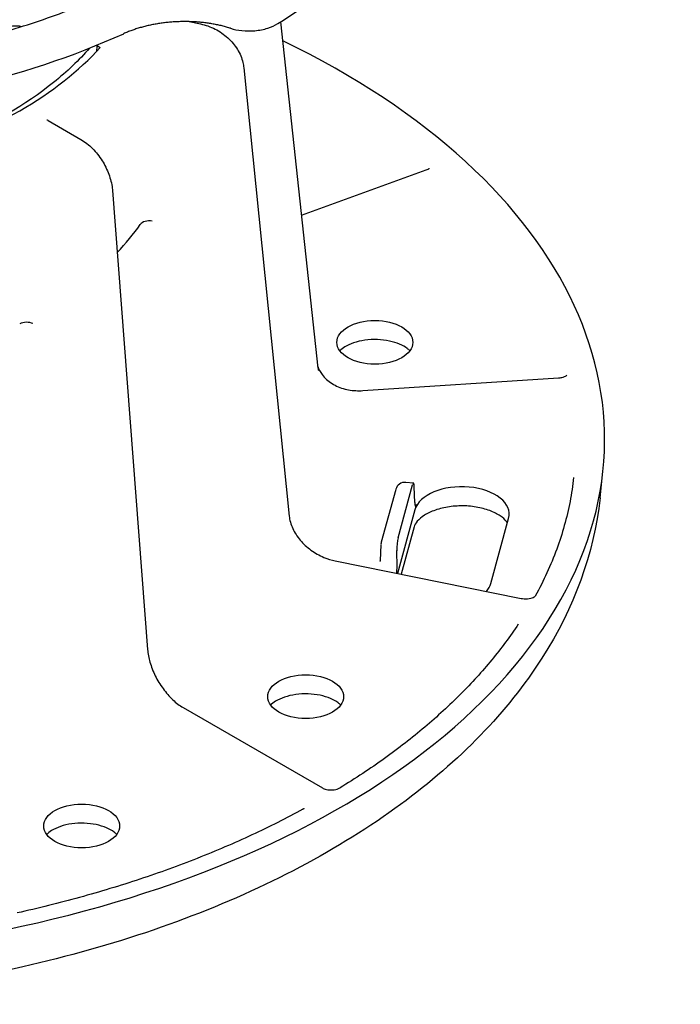
# Model space of a CAD drawing. Units: millimetres. Extents: x 83 to 543, y 248 to 757.
# Drawn here: x 219 to 289, y 248 to 351 of the extents above; entities that cross this region are included whole.
import ezdxf

# ---------------------------------------------------------------- set-up
doc = ezdxf.new("R2010")
doc.units = ezdxf.units.MM
doc.header["$LTSCALE"] = 3
doc.layers.add('SuP-Sichtbare-Kanten', color=7, linetype='Continuous', lineweight=25)

msp = doc.modelspace()

# ---------------------------------------------------------------- linework, layer by layer
at = {"layer": 'SuP-Sichtbare-Kanten'}
for p, q in [((237.14, 351.15), (238.35, 350.91)), ((250.73, 314.63), (246.8, 351.14)), ((227.46, 348.63), (227.78, 348.44)), ((242.91, 346.3), (247.69, 299.05)), ((222.29, 340.73), (225.75, 338.73)), ((249, 330.76), (262.13, 335.52)), ((229.08, 333.34), (232.77, 284.97)), ((255.45, 312.27), (276.07, 313.61)), ((280.45, 300.95), (280.75, 303.74)), ((259.17, 296.76), (260.7, 302.34)), ((260.8, 302.52), (259.98, 302.59)), ((260.92, 300.47), (260.88, 302.12)), ((258.92, 301.86), (257.39, 296.28)), ((261.1, 300.25), (260.95, 299.7)), ((260.95, 299.7), (259.11, 293)), ((260.85, 297.9), (259.49, 292.92)), ((268.94, 291.95), (270.82, 298.8)), ((257.36, 296.06), (257.28, 294.33)), ((259.06, 293.66), (259.03, 295.4)), ((252.54, 294.33), (272.13, 290.37)), ((236.52, 278.86), (251.19, 270.39))]:
    msp.add_line(p, q, dxfattribs=at)
for centre, start, end in [((259.89, 301.6), 84.7752, 164.6594), ((258.36, 296.02), 164.6594, 177.2548)]:
    msp.add_arc(centre, 1, start, end, dxfattribs=at)
for centre, major_axis, ratio, start_param, end_param in [((185.93, 386.74), (-58.5, 0), 0.57735, 0.066117, 4.003446), ((185.93, 382.86), (82, 0), 0.57735, 5.5435, 5.713874), ((185.93, 382.64), (72, 0), 0.57735, 5.096444, 5.375532), ((185.93, 307.13), (-95, 0), 0.57735, 5.399783, 10.297091), ((185.93, 361.02), (-46.75, 0), 0.57735, 2.664527, 2.667872), ((185.93, 361.02), (-47.19, 0), 0.57735, 2.050806, 2.661583), ((171.15, 189.16), (40.93, 537.11), 0.085772, 5.019257, 5.020366), ((232.93, 329.6), (-0.999, -0.057), 0.558875, 4.343496, 5.863913), ((185.93, 340.61), (49.75, 0), 0.57735, 5.782681, 5.896335), ((219.97, 318.92), (0.999, 0.04), 0.543929, 0.763462, 2.283879), ((260.72, 301.52), (0.077, 0.997), 0.137778, 5.36665, 6.90254), ((265.88, 299.25), (5, 0), 0.57735, 6.126106, 9.267698), ((261.08, 301.07), (0.077, 0.997), 0.137778, 2.225057, 3.760947), ((259.19, 295.94), (0.077, 0.997), 0.137778, 0.619354, 2.155244), ((258.9, 293.12), (0.077, 0.997), 0.137778, 4.61688, 5.296837), ((264.01, 292.4), (5, 0), 0.57735, 5.818003, 6.126106)]:
    msp.add_ellipse(centre, major_axis=major_axis, ratio=ratio, start_param=start_param, end_param=end_param, dxfattribs=at)
for centre in [(256.72, 317.35), (249.43, 280.01), (225.83, 266.39)]:
    msp.add_ellipse(centre, major_axis=(-4, 0), ratio=0.57735, dxfattribs=at)
for points, knots in [([(212.2, 348.64), (213.41, 348.92), (214.6, 349.22), (216.96, 349.86), (218.12, 350.2), (220.41, 350.92), (221.54, 351.29), (223.76, 352.08), (224.85, 352.49), (226.98, 353.35), (228.03, 353.79), (229.05, 354.25)], [1.1694531, 1.1694531, 1.1694531, 1.1694531, 1.2252706, 1.2252706, 1.2810882, 1.2810882, 1.3369057, 1.3369057, 1.3927232, 1.3927232, 1.4485408, 1.4485408, 1.4485408, 1.4485408]), ([(241.51, 350.45), (241.48, 350.46), (241.38, 350.49), (241.21, 350.54), (240.98, 350.61), (240.75, 350.67), (240.52, 350.73), (240.28, 350.78), (240.04, 350.83), (239.8, 350.88), (239.55, 350.92), (239.31, 350.96), (239.06, 351), (238.81, 351.03), (238.55, 351.06), (238.3, 351.08), (238.05, 351.11), (237.79, 351.12), (237.53, 351.14), (237.28, 351.15), (237.02, 351.15), (236.76, 351.16), (236.5, 351.16), (236.24, 351.15), (235.98, 351.14), (235.73, 351.13), (235.47, 351.12), (235.21, 351.1), (234.95, 351.07), (234.7, 351.05), (234.44, 351.02), (234.19, 350.98), (233.94, 350.95), (233.69, 350.9), (233.44, 350.86), (233.2, 350.81), (232.95, 350.76), (232.71, 350.7), (232.47, 350.64), (232.24, 350.58), (232, 350.52), (231.77, 350.45), (231.54, 350.38), (231.32, 350.3), (231.1, 350.22), (230.88, 350.14), (230.67, 350.06), (230.46, 349.97), (230.32, 349.91), (230.25, 349.88)], [0, 0, 0, 0, 0.006942, 0.02853, 0.050118, 0.071707, 0.093295, 0.114883, 0.136471, 0.158059, 0.179648, 0.201236, 0.222824, 0.244412, 0.266001, 0.287589, 0.309177, 0.330765, 0.352353, 0.373942, 0.39553, 0.417118, 0.438706, 0.460295, 0.481883, 0.503471, 0.525059, 0.546647, 0.568236, 0.589824, 0.611412, 0.633, 0.654588, 0.676177, 0.697765, 0.719353, 0.740941, 0.76253, 0.784118, 0.805706, 0.827294, 0.848882, 0.870471, 0.892059, 0.913647, 0.935235, 0.956824, 0.978412, 1, 1, 1, 1]), ([(238.35, 350.91), (238.87, 350.8), (239.4, 350.62), (240.37, 350.12), (240.82, 349.8), (241.62, 349.08), (241.96, 348.67), (242.51, 347.79), (242.71, 347.31), (242.86, 346.66), (242.89, 346.48), (242.91, 346.3)], [0, 0, 0, 0, 0.1651481, 0.1651481, 0.327226, 0.327226, 0.4893486, 0.4893486, 0.6514882, 0.6514882, 0.7119885, 0.7119885, 0.7119885, 0.7119885]), ([(241.51, 350.45), (241.88, 350.33), (242.28, 350.25), (243.16, 350.16), (243.62, 350.16), (244.55, 350.24), (245.01, 350.33), (245.84, 350.6), (246.2, 350.76), (246.5, 350.95)], [0.000001, 0.000001, 0.000001, 0.000001, 0.1297211, 0.1297211, 0.2674914, 0.2674914, 0.411935, 0.411935, 0.5479251, 0.5479251, 0.5479251, 0.5479251]), ([(219.47, 350.62), (219.41, 350.64), (219.34, 350.65), (219.04, 350.68), (218.79, 350.69), (218.3, 350.65), (218.06, 350.6), (217.79, 350.51), (217.73, 350.49), (217.68, 350.46)], [1.8544626, 1.8544626, 1.8544626, 1.8544626, 1.8751889, 1.8751889, 1.9455687, 1.9455687, 2.0159485, 2.0159485, 2.036645, 2.036645, 2.036645, 2.036645]), ([(226.66, 348.36), (225.55, 347.09), (224.28, 345.88), (219.95, 342.39), (216.36, 340.29), (210.9, 337.97), (209.37, 337.4), (207.79, 336.88)], [2.198945, 2.198945, 2.198945, 2.198945, 2.909935, 2.909935, 4.374873, 4.374873, 4.910224, 4.910224, 4.910224, 4.910224]), ([(222.17, 340.82), (222.17, 340.82), (222.17, 340.82), (222.18, 340.81), (222.2, 340.79), (222.26, 340.75), (222.27, 340.74), (222.29, 340.73)], [0.06431321, 0.06431321, 0.06431321, 0.06431321, 0.07362505, 0.07362505, 0.1077484, 0.1077484, 0.11826683, 0.11826683, 0.11826683, 0.11826683]), ([(225.75, 338.73), (226.18, 338.48), (226.6, 338.16), (227.34, 337.4), (227.69, 336.96), (228.26, 336.05), (228.5, 335.56), (228.87, 334.58), (228.99, 334.08), (229.06, 333.52), (229.07, 333.43), (229.08, 333.34)], [0, 0, 0, 0, 0.1692396, 0.1692396, 0.3334917, 0.3334917, 0.4934558, 0.4934558, 0.6526295, 0.6526295, 0.6823321, 0.6823321, 0.6823321, 0.6823321]), ([(262.13, 335.52), (262.21, 335.55), (262.28, 335.59), (262.38, 335.64), (262.41, 335.67), (262.44, 335.7), (262.45, 335.71), (262.45, 335.71)], [0, 0, 0, 0, 0.0323173, 0.0323173, 0.06231758, 0.06231758, 0.08588392, 0.08588392, 0.08588392, 0.08588392]), ([(260.41, 316.47), (260.34, 316.55), (260.24, 316.63), (259.92, 316.87), (259.65, 317.02), (259.01, 317.29), (258.64, 317.41), (257.85, 317.58), (257.42, 317.63), (256.54, 317.66), (256.1, 317.63), (255.25, 317.52), (254.85, 317.42), (254.13, 317.18), (253.81, 317.03), (253.34, 316.74), (253.16, 316.6), (253.03, 316.47)], [6.015676, 6.015676, 6.015676, 6.015676, 6.156214, 6.156214, 6.435382, 6.435382, 6.719287, 6.719287, 7.010211, 7.010211, 7.304409, 7.304409, 7.597159, 7.597159, 7.883937, 7.883937, 8.121491, 8.121491, 8.121491, 8.121491]), ([(250.71, 314.82), (250.81, 314.52), (250.96, 314.23), (251.43, 313.6), (251.79, 313.27), (252.62, 312.76), (253.08, 312.56), (254.06, 312.31), (254.58, 312.25), (255.21, 312.26), (255.33, 312.26), (255.45, 312.27)], [0.0548691, 0.0548691, 0.0548691, 0.0548691, 0.1852274, 0.1852274, 0.3628853, 0.3628853, 0.5271797, 0.5271797, 0.6849644, 0.6849644, 0.7202259, 0.7202259, 0.7202259, 0.7202259]), ([(276.07, 313.61), (276.19, 313.62), (276.31, 313.63), (276.52, 313.68), (276.61, 313.71), (276.77, 313.77), (276.83, 313.8), (276.91, 313.86), (276.93, 313.88), (276.95, 313.9), (276.95, 313.9), (276.95, 313.9)], [0, 0, 0, 0, 0.0362246, 0.0362246, 0.0710608, 0.0710608, 0.1033124, 0.1033124, 0.13232, 0.13232, 0.1485327, 0.1485327, 0.1485327, 0.1485327]), ([(277.66, 303.11), (277.57, 302.26), (277.45, 301.42), (277.12, 299.73), (276.92, 298.89), (276.45, 297.22), (276.19, 296.38), (275.58, 294.72), (275.23, 293.89), (274.48, 292.25), (274.07, 291.43), (273.63, 290.62)], [0.8473015, 0.8473015, 0.8473015, 0.8473015, 0.8962301, 0.8962301, 0.9451586, 0.9451586, 0.9940871, 0.9940871, 1.0430157, 1.0430157, 1.0918021, 1.0918021, 1.0918021, 1.0918021]), ([(280.45, 300.95), (279.82, 295.1), (277.7, 289.37), (270.7, 278.4), (265.63, 273.21), (252.95, 263.89), (245.22, 259.82), (228.04, 253.36), (218.58, 250.97), (198.92, 248.09), (188.73, 247.59), (168.6, 248.51), (158.66, 249.92), (139.99, 254.55), (131.26, 257.76), (115.87, 265.77), (109.21, 270.56), (98.83, 281.31), (95.05, 287.26), (92.21, 295.99), (91.68, 298.46), (91.41, 300.95)], [0.847302, 0.847302, 0.847302, 0.847302, 1.138548, 1.138548, 1.451278, 1.451278, 1.779064, 1.779064, 2.107659, 2.107659, 2.434813, 2.434813, 2.761608, 2.761608, 3.089382, 3.089382, 3.418391, 3.418391, 3.741317, 3.741317, 3.865087, 3.865087, 3.865087, 3.865087]), ([(270.7, 298.35), (270.57, 298.53), (270.38, 298.73), (269.87, 299.13), (269.53, 299.33), (268.73, 299.67), (268.27, 299.82), (267.27, 300.03), (266.74, 300.1), (265.65, 300.13), (265.1, 300.1), (264.05, 299.95), (263.55, 299.83), (262.65, 299.52), (262.26, 299.34), (261.62, 298.93), (261.37, 298.71), (261.01, 298.29), (260.9, 298.08), (260.85, 297.9)], [5.877849, 5.877849, 5.877849, 5.877849, 6.13769, 6.13769, 6.425223, 6.425223, 6.715338, 6.715338, 7.011251, 7.011251, 7.309902, 7.309902, 7.607306, 7.607306, 7.899709, 7.899709, 8.186745, 8.186745, 8.4823, 8.4823, 8.4823, 8.4823]), ([(247.69, 299.05), (247.73, 298.63), (247.86, 298.17), (248.26, 297.31), (248.53, 296.89), (249.18, 296.12), (249.57, 295.77), (250.41, 295.16), (250.87, 294.89), (251.74, 294.53), (252.14, 294.41), (252.54, 294.33)], [0, 0, 0, 0, 0.1673791, 0.1673791, 0.3271556, 0.3271556, 0.4835763, 0.4835763, 0.6402031, 0.6402031, 0.7680076, 0.7680076, 0.7680076, 0.7680076]), ([(272.13, 290.37), (272.23, 290.35), (272.35, 290.34), (272.58, 290.32), (272.7, 290.33), (272.93, 290.35), (273.04, 290.36), (273.24, 290.41), (273.33, 290.45), (273.48, 290.51), (273.53, 290.54), (273.6, 290.59), (273.62, 290.61), (273.63, 290.62), (273.63, 290.62), (273.63, 290.62)], [0, 0, 0, 0, 0.034725, 0.034725, 0.0697199, 0.0697199, 0.1053111, 0.1053111, 0.1396146, 0.1396146, 0.1710858, 0.1710858, 0.1994707, 0.1994707, 0.2115574, 0.2115574, 0.2115574, 0.2115574]), ([(271.83, 287.64), (270.98, 286.37), (270.05, 285.12), (268.03, 282.66), (266.93, 281.46), (264.57, 279.09), (263.31, 277.93), (260.63, 275.67), (259.22, 274.57), (256.24, 272.43), (254.68, 271.4), (253.05, 270.4)], [1.1520505, 1.1520505, 1.1520505, 1.1520505, 1.2297891, 1.2297891, 1.3075276, 1.3075276, 1.3852661, 1.3852661, 1.4630046, 1.4630046, 1.5407432, 1.5407432, 1.5407432, 1.5407432]), ([(232.77, 284.97), (232.81, 284.56), (232.89, 284.1), (233.16, 283.17), (233.35, 282.69), (233.81, 281.75), (234.1, 281.28), (234.72, 280.43), (235.07, 280.03), (235.78, 279.35), (236.16, 279.07), (236.52, 278.86)], [0, 0, 0, 0, 0.1557967, 0.1557967, 0.3115442, 0.3115442, 0.4715227, 0.4715227, 0.6326965, 0.6326965, 0.7966076, 0.7966076, 0.7966076, 0.7966076]), ([(253.13, 279.13), (253.05, 279.21), (252.95, 279.29), (252.63, 279.53), (252.36, 279.69), (251.72, 279.96), (251.36, 280.07), (250.56, 280.24), (250.13, 280.29), (249.26, 280.32), (248.81, 280.3), (247.96, 280.18), (247.56, 280.08), (246.84, 279.84), (246.53, 279.69), (246.05, 279.4), (245.87, 279.26), (245.74, 279.13)], [6.015676, 6.015676, 6.015676, 6.015676, 6.156214, 6.156214, 6.435382, 6.435382, 6.719287, 6.719287, 7.010211, 7.010211, 7.304409, 7.304409, 7.597159, 7.597159, 7.883937, 7.883937, 8.121491, 8.121491, 8.121491, 8.121491]), ([(251.19, 270.39), (251.24, 270.36), (251.3, 270.33), (251.44, 270.28), (251.53, 270.26), (251.71, 270.21), (251.82, 270.2), (252.04, 270.18), (252.16, 270.18), (252.39, 270.2), (252.51, 270.21), (252.71, 270.26), (252.81, 270.29), (252.95, 270.35), (253, 270.37), (253.05, 270.4)], [0, 0, 0, 0, 0.0293139, 0.0293139, 0.0593224, 0.0593224, 0.0920261, 0.0920261, 0.1267053, 0.1267053, 0.1620454, 0.1620454, 0.1963767, 0.1963767, 0.2244112, 0.2244112, 0.2244112, 0.2244112]), ([(249.14, 268.14), (247.41, 267.2), (245.61, 266.3), (241.9, 264.57), (239.98, 263.75), (236.04, 262.2), (234.02, 261.46), (229.88, 260.09), (227.76, 259.45), (223.45, 258.26), (221.25, 257.71), (219.02, 257.22)], [1.6008495, 1.6008495, 1.6008495, 1.6008495, 1.678588, 1.678588, 1.7563265, 1.7563265, 1.8340651, 1.8340651, 1.9118036, 1.9118036, 1.9895421, 1.9895421, 1.9895421, 1.9895421]), ([(249.14, 268.14), (249.19, 268.17), (249.23, 268.2), (249.27, 268.24), (249.28, 268.25), (249.28, 268.25), (249.28, 268.25), (249.28, 268.25)], [0, 0, 0, 0, 0.02928863, 0.02928863, 0.05693893, 0.05693893, 0.05758846, 0.05758846, 0.05758846, 0.05758846]), ([(229.53, 265.5), (229.45, 265.58), (229.35, 265.66), (229.03, 265.9), (228.76, 266.06), (228.12, 266.33), (227.75, 266.44), (226.96, 266.61), (226.53, 266.66), (225.65, 266.69), (225.21, 266.67), (224.36, 266.55), (223.96, 266.46), (223.24, 266.21), (222.92, 266.07), (222.45, 265.78), (222.27, 265.64), (222.14, 265.5)], [6.015676, 6.015676, 6.015676, 6.015676, 6.156214, 6.156214, 6.435382, 6.435382, 6.719287, 6.719287, 7.010211, 7.010211, 7.304409, 7.304409, 7.597159, 7.597159, 7.883937, 7.883937, 8.121491, 8.121491, 8.121491, 8.121491])]:
    msp.add_open_spline(points, degree=3, knots=knots, dxfattribs=at)
for points in [[(250.73, 314.63), (250.74, 314.55), (250.75, 314.47), (250.77, 314.38)], [(257.26, 294.26), (257.27, 294.28), (257.27, 294.31), (257.28, 294.33)]]:
    msp.add_open_spline(points, degree=3, dxfattribs=at)

doc.saveas('drawing.dxf')
